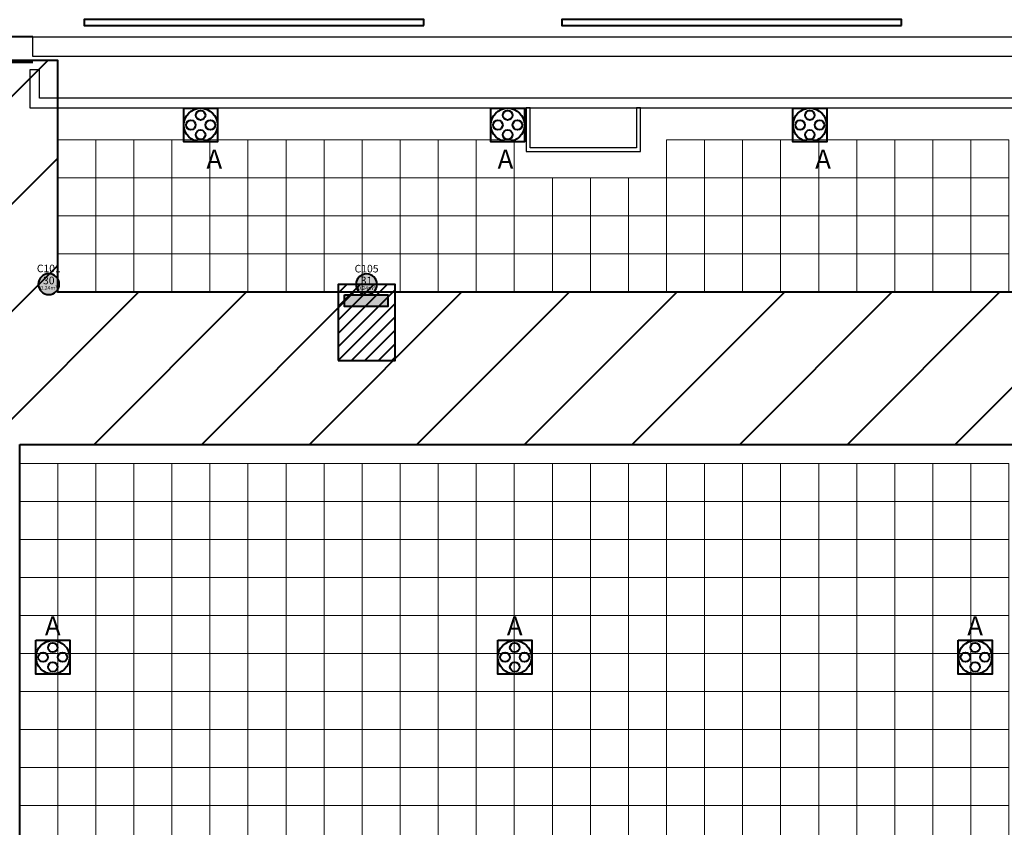
# Model space of a CAD drawing. Units: millimetres. Extents: x 3 to 600, y 48 to 163.
# Drawn here: x 396 to 422, y 138 to 159 of the extents above; entities that cross this region are included whole.
import ezdxf
from ezdxf.enums import TextEntityAlignment as Align

# ---------------------------------------------------------------- set-up
doc = ezdxf.new("R2010")
doc.units = ezdxf.units.MM
for name, color, linetype in [('Grid 1 x 1 meter', 130, 'Continuous'), ('V_Hall 1 - Building Structure', 7, 'Continuous'), ('V_Hall 1 - Pillar Numbers - Venue', 7, 'Continuous')]:
    doc.layers.add(name, color=color, linetype=linetype)
for name, color, linetype, true_color in [('Hall 1 - Emergency Gangways', 1, 'Continuous', 0xff0000), ('V_Hall 1 - Fire Points', 1, 'Continuous', 0xff0000), ('V_Hall 1 - Keep Clear Areas', 1, 'Continuous', 0xff0000), ('V_Hall 1 - Pillar Numbers', 7, 'Continuous', 0xfefefe), ('V_Hall 1 - Service Chest Letters', 7, 'Continuous', 0x535353), ('V_Hall 1 - Service Chests', 7, 'Continuous', 0x535353)]:
    doc.layers.add(name, color=color, linetype=linetype, true_color=true_color)
doc.styles.add('ARIAL_400_0', font='arial.ttf', dxfattribs={"height": 550})

# ---------------------------------------------------------------- blocks, each defined once
blk = doc.blocks.new('Block6524')
at = {"layer": 'Hall 1 - Emergency Gangways', "color": 1, "lineweight": 40, "true_color": 0xff0000}
for p, q in [((73642, -8382), (83742, 1718)), ((76471, -8382), (84000, -853)), ((79000, -8681), (84000, -3681)), ((79000, -11510), (86127, -4382)), ((84956, -8382), (88956, -4382)), ((87784, -8382), (91784, -4382)), ((90613, -8382), (94613, -4382)), ((93441, -8382), (97441, -4382)), ((96270, -8382), (100270, -4382)), ((99098, -8382), (103098, -4382)), ((101926, -8382), (105926, -4382)), ((104755, -8382), (108755, -4382)), ((107583, -8382), (111583, -4382))]:
    blk.add_line(p, q, dxfattribs=at)
blk = doc.blocks.new('Block9767')
at = {"layer": 'V_Hall 1 - Building Structure', "lineweight": 40}
h = blk.add_hatch(color=7, dxfattribs=at)
edge = h.paths.add_edge_path()
edge.add_arc((-55479, 737), 275, 270, 450)
edge.add_arc((-55479, 737), 275, 90, 270)
h = blk.add_hatch(color=7, dxfattribs=at)
edge = h.paths.add_edge_path()
edge.add_arc((-47127, 732), 275, 270, 450)
edge.add_arc((-47127, 732), 275, 90, 270)
at = {"layer": 'V_Hall 1 - Fire Points', "lineweight": 40, "true_color": 0xff0000}
blk.add_hatch(color=1, dxfattribs=at).paths.add_polyline_path([(-47704, 460), (-46564, 460), (-46564, 150), (-47704, 150)])
for points in [[(-55899, 7244), (-6879, 7244), (-6879, 6728), (-55899, 6728)], [(-6979, 6373), (-7239, 6373), (-7239, 5633), (-55719, 5633), (-55719, 6373), (-55979, 6373), (-55979, 5373), (-6979, 5373)], [(-42829, 5373), (-42929, 5373), (-42929, 4223), (-39929, 4223), (-39929, 5373), (-40029, 5373), (-40029, 4323), (-42829, 4323)]]:
    blk.add_lwpolyline(points, close=True)
at = {"layer": 'Hall 1 - Emergency Gangways', "color": 1, "lineweight": 40, "true_color": 0xff0000}
for points in [[(-139244, 6674), (-139244, -25076), (-143041, -25076), (-143041, -41076), (-139244, -41076), (-139244, -95818), (64556, -44868), (64556, 6624), (56956, 6625), (56956, 524), (-94, 524), (-94, 6624), (-7094, 6624), (-7094, 524), (-55244, 524), (-55244, 6624), (-63044, 6624), (-63044, 524), (-119474, 524), (-119474, 6674), (-139244, 6674)], [(-56244, -3476), (-3244, -3476), (-3244, -30976), (-56244, -30976), (-56244, -3476)]]:
    blk.add_lwpolyline(points, dxfattribs=at)
at = {"layer": 'V_Hall 1 - Building Structure', "color": 7, "lineweight": 40}
for points in [[(-45624, 7544), (-45624, 7694), (-54547, 7694), (-54547, 7544), (-45624, 7544)], [(-33067, 7544), (-33067, 7694), (-41991, 7694), (-41991, 7544), (-33067, 7544)], [(-55899, 7244), (-62899, 7244)], [(-55899, 6571), (-62899, 6571)]]:
    blk.add_lwpolyline(points, dxfattribs=at)
for points in [[(-55479, 462, 1), (-55479, 1012, 1), (-55479, 462)], [(-47127, 457, 1), (-47127, 1007, 1), (-47127, 457)]]:
    blk.add_lwpolyline(points, format="xyb", close=True, dxfattribs=at)
at = {"layer": 'V_Hall 1 - Fire Points', "color": 1, "lineweight": 40, "true_color": 0xff0000}
blk.add_lwpolyline([(-47704, 460), (-46564, 460), (-46564, 150), (-47704, 150), (-47704, 460)], close=True, dxfattribs=at)
at = {"layer": 'V_Hall 1 - Keep Clear Areas', "color": 1, "lineweight": 40, "true_color": 0xff0000}
for p, q in [((-47645, 732), (-47877, 500)), ((-47292, 732), (-47877, 146)), ((-46938, 732), (-47877, -207)), ((-46585, 732), (-47877, -561)), ((-46377, 586), (-47877, -914)), ((-47877, -1268), (-46377, 232)), ((-47524, -1268), (-46377, -121)), ((-47170, -1268), (-46377, -475)), ((-46817, -1268), (-46377, -829)), ((-46463, -1268), (-46377, -1182))]:
    blk.add_line(p, q, dxfattribs=at)
blk.add_lwpolyline([(-47877, -1268), (-46377, -1268), (-46377, 732), (-47877, 732), (-47877, -1268)], dxfattribs=at)
at = {"layer": 'V_Hall 1 - Service Chests', "color": 251, "lineweight": 40, "true_color": 0x535353}
for points in [[(-51934, 5369), (-51044, 5369), (-51044, 4479), (-51934, 4479), (-51934, 5369)], [(-43864, 5369), (-42974, 5369), (-42974, 4479), (-43864, 4479), (-43864, 5369)], [(-35922, 5369), (-35032, 5369), (-35032, 4479), (-35922, 4479), (-35922, 5369)], [(-55819, -8631), (-54929, -8631), (-54929, -9521), (-55819, -9521), (-55819, -8631)], [(-43678, -8631), (-42788, -8631), (-42788, -9521), (-43678, -9521), (-43678, -8631)], [(-31578, -8631), (-30688, -8631), (-30688, -9521), (-31578, -9521), (-31578, -8631)]]:
    blk.add_lwpolyline(points, dxfattribs=at)
for centre, radius in [((-51489, 4924), 441), ((-51489, 5179), 125), ((-43419, 4924), 441), ((-43419, 5179), 125), ((-35477, 4924), 441), ((-35477, 5179), 125), ((-51745, 4924), 125), ((-51233, 4924), 125), ((-43675, 4924), 125), ((-43163, 4924), 125), ((-35733, 4924), 125), ((-35221, 4924), 125), ((-51489, 4668), 125), ((-43419, 4668), 125), ((-35477, 4668), 125), ((-55374, -9076), 441), ((-55374, -8821), 125), ((-43233, -9076), 441), ((-43233, -8821), 125), ((-31133, -9076), 441), ((-31133, -8821), 125), ((-55630, -9076), 125), ((-55118, -9076), 125), ((-43489, -9076), 125), ((-42977, -9076), 125), ((-31389, -9076), 125), ((-30877, -9076), 125), ((-55374, -9332), 125), ((-43233, -9332), 125), ((-31133, -9332), 125)]:
    blk.add_circle(centre, radius, dxfattribs=at)
blk.add_blockref('Block6524', (-139244, 4906))
at = {"layer": 'V_Hall 1 - Pillar Numbers', "color": 7, "true_color": 0xfefefe, "style": 'ARIAL_400_0'}
for s, height, p in [('30', 200, (-55479, 834)), ('31', 200, (-47127, 832)), ('0.24m²', 100, (-55479, 640)), ('0.24m²', 100, (-47127, 635))]:
    blk.add_text(s, height=height, dxfattribs=at).set_placement(p, align=Align.MIDDLE_CENTER)
at = {"layer": 'V_Hall 1 - Pillar Numbers - Venue', "color": 7, "style": 'ARIAL_400_0'}
for s, p in [('C101', (-55479, 1150)), ('C105', (-47127, 1145))]:
    blk.add_text(s, height=200, dxfattribs=at).set_placement(p, align=Align.MIDDLE_CENTER)
at = {"layer": 'V_Hall 1 - Service Chest Letters', "color": 251, "true_color": 0x535353, "style": 'ARIAL_400_0'}
for p in [(-51129, 4025), (-43477, 4025), (-35129, 4025), (-55374, -8252), (-43233, -8252), (-31133, -8252)]:
    blk.add_text('A', height=500, dxfattribs=at).set_placement(p, align=Align.MIDDLE_CENTER)
blk = doc.blocks.new('grid 1')
at = {"layer": 'Grid 1 x 1 meter', "color": 251, "lineweight": 0, "true_color": 0x535353}
for points in [[(80, 94.507), (81, 94.507), (81, 93.507), (80, 93.507), (80, 94.507)], [(81, 94.507), (82, 94.507), (82, 93.507), (81, 93.507), (81, 94.507)], [(82, 94.507), (83, 94.507), (83, 93.507), (82, 93.507), (82, 94.507)], [(83, 94.507), (84, 94.507), (84, 93.507), (83, 93.507), (83, 94.507)], [(84, 94.507), (85, 94.507), (85, 93.507), (84, 93.507), (84, 94.507)], [(85, 94.507), (86, 94.507), (86, 93.507), (85, 93.507), (85, 94.507)], [(86, 94.507), (87, 94.507), (87, 93.507), (86, 93.507), (86, 94.507)], [(87, 94.507), (88, 94.507), (88, 93.507), (87, 93.507), (87, 94.507)], [(88, 94.507), (89, 94.507), (89, 93.507), (88, 93.507), (88, 94.507)], [(89, 94.507), (90, 94.507), (90, 93.507), (89, 93.507), (89, 94.507)], [(90, 94.507), (91, 94.507), (91, 93.507), (90, 93.507), (90, 94.507)], [(91, 94.507), (92, 94.507), (92, 93.507), (91, 93.507), (91, 94.507)], [(96, 94.507), (97, 94.507), (97, 93.507), (96, 93.507), (96, 94.507)], [(97, 94.507), (98, 94.507), (98, 93.507), (97, 93.507), (97, 94.507)], [(98, 94.507), (99, 94.507), (99, 93.507), (98, 93.507), (98, 94.507)], [(99, 94.507), (100, 94.507), (100, 93.507), (99, 93.507), (99, 94.507)], [(100, 94.507), (101, 94.507), (101, 93.507), (100, 93.507), (100, 94.507)], [(101, 94.507), (102, 94.507), (102, 93.507), (101, 93.507), (101, 94.507)], [(102, 94.507), (103, 94.507), (103, 93.507), (102, 93.507), (102, 94.507)], [(103, 94.507), (104, 94.507), (104, 93.507), (103, 93.507), (103, 94.507)], [(104, 94.507), (105, 94.507), (105, 93.507), (104, 93.507), (104, 94.507)], [(80, 93.507), (81, 93.507), (81, 92.507), (80, 92.507), (80, 93.507)], [(81, 93.507), (82, 93.507), (82, 92.507), (81, 92.507), (81, 93.507)], [(82, 93.507), (83, 93.507), (83, 92.507), (82, 92.507), (82, 93.507)], [(83, 93.507), (84, 93.507), (84, 92.507), (83, 92.507), (83, 93.507)], [(84, 93.507), (85, 93.507), (85, 92.507), (84, 92.507), (84, 93.507)], [(85, 93.507), (86, 93.507), (86, 92.507), (85, 92.507), (85, 93.507)], [(86, 93.507), (87, 93.507), (87, 92.507), (86, 92.507), (86, 93.507)], [(87, 93.507), (88, 93.507), (88, 92.507), (87, 92.507), (87, 93.507)], [(88, 93.507), (89, 93.507), (89, 92.507), (88, 92.507), (88, 93.507)], [(89, 93.507), (90, 93.507), (90, 92.507), (89, 92.507), (89, 93.507)], [(90, 93.507), (91, 93.507), (91, 92.507), (90, 92.507), (90, 93.507)], [(91, 93.507), (92, 93.507), (92, 92.507), (91, 92.507), (91, 93.507)], [(92, 93.507), (93, 93.507), (93, 92.507), (92, 92.507), (92, 93.507)], [(93, 93.507), (94, 93.507), (94, 92.507), (93, 92.507), (93, 93.507)], [(94, 93.507), (95, 93.507), (95, 92.507), (94, 92.507), (94, 93.507)], [(95, 93.507), (96, 93.507), (96, 92.507), (95, 92.507), (95, 93.507)], [(96, 93.507), (97, 93.507), (97, 92.507), (96, 92.507), (96, 93.507)], [(97, 93.507), (98, 93.507), (98, 92.507), (97, 92.507), (97, 93.507)], [(98, 93.507), (99, 93.507), (99, 92.507), (98, 92.507), (98, 93.507)], [(99, 93.507), (100, 93.507), (100, 92.507), (99, 92.507), (99, 93.507)], [(100, 93.507), (101, 93.507), (101, 92.507), (100, 92.507), (100, 93.507)], [(101, 93.507), (102, 93.507), (102, 92.507), (101, 92.507), (101, 93.507)], [(102, 93.507), (103, 93.507), (103, 92.507), (102, 92.507), (102, 93.507)], [(103, 93.507), (104, 93.507), (104, 92.507), (103, 92.507), (103, 93.507)], [(104, 93.507), (105, 93.507), (105, 92.507), (104, 92.507), (104, 93.507)], [(80, 92.507), (81, 92.507), (81, 91.507), (80, 91.507), (80, 92.507)], [(81, 92.507), (82, 92.507), (82, 91.507), (81, 91.507), (81, 92.507)], [(82, 92.507), (83, 92.507), (83, 91.507), (82, 91.507), (82, 92.507)], [(83, 92.507), (84, 92.507), (84, 91.507), (83, 91.507), (83, 92.507)], [(84, 92.507), (85, 92.507), (85, 91.507), (84, 91.507), (84, 92.507)], [(85, 92.507), (86, 92.507), (86, 91.507), (85, 91.507), (85, 92.507)], [(86, 92.507), (87, 92.507), (87, 91.507), (86, 91.507), (86, 92.507)], [(87, 92.507), (88, 92.507), (88, 91.507), (87, 91.507), (87, 92.507)], [(88, 92.507), (89, 92.507), (89, 91.507), (88, 91.507), (88, 92.507)], [(89, 92.507), (90, 92.507), (90, 91.507), (89, 91.507), (89, 92.507)], [(90, 92.507), (91, 92.507), (91, 91.507), (90, 91.507), (90, 92.507)], [(91, 92.507), (92, 92.507), (92, 91.507), (91, 91.507), (91, 92.507)], [(92, 92.507), (93, 92.507), (93, 91.507), (92, 91.507), (92, 92.507)], [(93, 92.507), (94, 92.507), (94, 91.507), (93, 91.507), (93, 92.507)], [(94, 92.507), (95, 92.507), (95, 91.507), (94, 91.507), (94, 92.507)], [(95, 92.507), (96, 92.507), (96, 91.507), (95, 91.507), (95, 92.507)], [(96, 92.507), (97, 92.507), (97, 91.507), (96, 91.507), (96, 92.507)], [(97, 92.507), (98, 92.507), (98, 91.507), (97, 91.507), (97, 92.507)], [(98, 92.507), (99, 92.507), (99, 91.507), (98, 91.507), (98, 92.507)], [(99, 92.507), (100, 92.507), (100, 91.507), (99, 91.507), (99, 92.507)], [(100, 92.507), (101, 92.507), (101, 91.507), (100, 91.507), (100, 92.507)], [(101, 92.507), (102, 92.507), (102, 91.507), (101, 91.507), (101, 92.507)], [(102, 92.507), (103, 92.507), (103, 91.507), (102, 91.507), (102, 92.507)], [(103, 92.507), (104, 92.507), (104, 91.507), (103, 91.507), (103, 92.507)], [(104, 92.507), (105, 92.507), (105, 91.507), (104, 91.507), (104, 92.507)], [(80, 91.507), (81, 91.507), (81, 90.507), (80, 90.507), (80, 91.507)], [(81, 91.507), (82, 91.507), (82, 90.507), (81, 90.507), (81, 91.507)], [(82, 91.507), (83, 91.507), (83, 90.507), (82, 90.507), (82, 91.507)], [(83, 91.507), (84, 91.507), (84, 90.507), (83, 90.507), (83, 91.507)], [(84, 91.507), (85, 91.507), (85, 90.507), (84, 90.507), (84, 91.507)], [(85, 91.507), (86, 91.507), (86, 90.507), (85, 90.507), (85, 91.507)], [(86, 91.507), (87, 91.507), (87, 90.507), (86, 90.507), (86, 91.507)], [(87, 91.507), (88, 91.507), (88, 90.507), (87, 90.507), (87, 91.507)], [(88, 91.507), (89, 91.507), (89, 90.507), (88, 90.507), (88, 91.507)], [(89, 91.507), (90, 91.507), (90, 90.507), (89, 90.507), (89, 91.507)], [(90, 91.507), (91, 91.507), (91, 90.507), (90, 90.507), (90, 91.507)], [(91, 91.507), (92, 91.507), (92, 90.507), (91, 90.507), (91, 91.507)], [(92, 91.507), (93, 91.507), (93, 90.507), (92, 90.507), (92, 91.507)], [(93, 91.507), (94, 91.507), (94, 90.507), (93, 90.507), (93, 91.507)], [(94, 91.507), (95, 91.507), (95, 90.507), (94, 90.507), (94, 91.507)], [(95, 91.507), (96, 91.507), (96, 90.507), (95, 90.507), (95, 91.507)], [(96, 91.507), (97, 91.507), (97, 90.507), (96, 90.507), (96, 91.507)], [(97, 91.507), (98, 91.507), (98, 90.507), (97, 90.507), (97, 91.507)], [(98, 91.507), (99, 91.507), (99, 90.507), (98, 90.507), (98, 91.507)], [(99, 91.507), (100, 91.507), (100, 90.507), (99, 90.507), (99, 91.507)], [(100, 91.507), (101, 91.507), (101, 90.507), (100, 90.507), (100, 91.507)], [(101, 91.507), (102, 91.507), (102, 90.507), (101, 90.507), (101, 91.507)], [(102, 91.507), (103, 91.507), (103, 90.507), (102, 90.507), (102, 91.507)], [(103, 91.507), (104, 91.507), (104, 90.507), (103, 90.507), (103, 91.507)], [(104, 91.507), (105, 91.507), (105, 90.507), (104, 90.507), (104, 91.507)], [(79, 86), (80, 86), (80, 85), (79, 85), (79, 86)], [(80, 86), (81, 86), (81, 85), (80, 85), (80, 86)], [(81, 86), (82, 86), (82, 85), (81, 85), (81, 86)], [(82, 86), (83, 86), (83, 85), (82, 85), (82, 86)], [(83, 86), (84, 86), (84, 85), (83, 85), (83, 86)], [(84, 86), (85, 86), (85, 85), (84, 85), (84, 86)], [(85, 86), (86, 86), (86, 85), (85, 85), (85, 86)], [(86, 86), (87, 86), (87, 85), (86, 85), (86, 86)], [(87, 86), (88, 86), (88, 85), (87, 85), (87, 86)], [(88, 86), (89, 86), (89, 85), (88, 85), (88, 86)], [(89, 86), (90, 86), (90, 85), (89, 85), (89, 86)], [(90, 86), (91, 86), (91, 85), (90, 85), (90, 86)], [(91, 86), (92, 86), (92, 85), (91, 85), (91, 86)], [(92, 86), (93, 86), (93, 85), (92, 85), (92, 86)], [(93, 86), (94, 86), (94, 85), (93, 85), (93, 86)], [(94, 86), (95, 86), (95, 85), (94, 85), (94, 86)], [(95, 86), (96, 86), (96, 85), (95, 85), (95, 86)], [(96, 86), (97, 86), (97, 85), (96, 85), (96, 86)], [(97, 86), (98, 86), (98, 85), (97, 85), (97, 86)], [(98, 86), (99, 86), (99, 85), (98, 85), (98, 86)], [(99, 86), (100, 86), (100, 85), (99, 85), (99, 86)], [(100, 86), (101, 86), (101, 85), (100, 85), (100, 86)], [(101, 86), (102, 86), (102, 85), (101, 85), (101, 86)], [(102, 86), (103, 86), (103, 85), (102, 85), (102, 86)], [(103, 86), (104, 86), (104, 85), (103, 85), (103, 86)], [(104, 86), (105, 86), (105, 85), (104, 85), (104, 86)], [(79, 85), (80, 85), (80, 84), (79, 84), (79, 85)], [(80, 85), (81, 85), (81, 84), (80, 84), (80, 85)], [(81, 85), (82, 85), (82, 84), (81, 84), (81, 85)], [(82, 85), (83, 85), (83, 84), (82, 84), (82, 85)], [(83, 85), (84, 85), (84, 84), (83, 84), (83, 85)], [(84, 85), (85, 85), (85, 84), (84, 84), (84, 85)], [(85, 85), (86, 85), (86, 84), (85, 84), (85, 85)], [(86, 85), (87, 85), (87, 84), (86, 84), (86, 85)], [(87, 85), (88, 85), (88, 84), (87, 84), (87, 85)], [(88, 85), (89, 85), (89, 84), (88, 84), (88, 85)], [(89, 85), (90, 85), (90, 84), (89, 84), (89, 85)], [(90, 85), (91, 85), (91, 84), (90, 84), (90, 85)], [(91, 85), (92, 85), (92, 84), (91, 84), (91, 85)], [(92, 85), (93, 85), (93, 84), (92, 84), (92, 85)], [(93, 85), (94, 85), (94, 84), (93, 84), (93, 85)], [(94, 85), (95, 85), (95, 84), (94, 84), (94, 85)], [(95, 85), (96, 85), (96, 84), (95, 84), (95, 85)], [(96, 85), (97, 85), (97, 84), (96, 84), (96, 85)], [(97, 85), (98, 85), (98, 84), (97, 84), (97, 85)], [(98, 85), (99, 85), (99, 84), (98, 84), (98, 85)], [(99, 85), (100, 85), (100, 84), (99, 84), (99, 85)], [(100, 85), (101, 85), (101, 84), (100, 84), (100, 85)], [(101, 85), (102, 85), (102, 84), (101, 84), (101, 85)], [(102, 85), (103, 85), (103, 84), (102, 84), (102, 85)], [(103, 85), (104, 85), (104, 84), (103, 84), (103, 85)], [(104, 85), (105, 85), (105, 84), (104, 84), (104, 85)], [(79, 84), (80, 84), (80, 83), (79, 83), (79, 84)], [(80, 84), (81, 84), (81, 83), (80, 83), (80, 84)], [(81, 84), (82, 84), (82, 83), (81, 83), (81, 84)], [(82, 84), (83, 84), (83, 83), (82, 83), (82, 84)], [(83, 84), (84, 84), (84, 83), (83, 83), (83, 84)], [(84, 84), (85, 84), (85, 83), (84, 83), (84, 84)], [(85, 84), (86, 84), (86, 83), (85, 83), (85, 84)], [(86, 84), (87, 84), (87, 83), (86, 83), (86, 84)], [(87, 84), (88, 84), (88, 83), (87, 83), (87, 84)], [(88, 84), (89, 84), (89, 83), (88, 83), (88, 84)], [(89, 84), (90, 84), (90, 83), (89, 83), (89, 84)], [(90, 84), (91, 84), (91, 83), (90, 83), (90, 84)], [(91, 84), (92, 84), (92, 83), (91, 83), (91, 84)], [(92, 84), (93, 84), (93, 83), (92, 83), (92, 84)], [(93, 84), (94, 84), (94, 83), (93, 83), (93, 84)], [(94, 84), (95, 84), (95, 83), (94, 83), (94, 84)], [(95, 84), (96, 84), (96, 83), (95, 83), (95, 84)], [(96, 84), (97, 84), (97, 83), (96, 83), (96, 84)], [(97, 84), (98, 84), (98, 83), (97, 83), (97, 84)], [(98, 84), (99, 84), (99, 83), (98, 83), (98, 84)], [(99, 84), (100, 84), (100, 83), (99, 83), (99, 84)], [(100, 84), (101, 84), (101, 83), (100, 83), (100, 84)], [(101, 84), (102, 84), (102, 83), (101, 83), (101, 84)], [(102, 84), (103, 84), (103, 83), (102, 83), (102, 84)], [(103, 84), (104, 84), (104, 83), (103, 83), (103, 84)], [(104, 84), (105, 84), (105, 83), (104, 83), (104, 84)], [(79, 83), (80, 83), (80, 82), (79, 82), (79, 83)], [(80, 83), (81, 83), (81, 82), (80, 82), (80, 83)], [(81, 83), (82, 83), (82, 82), (81, 82), (81, 83)], [(82, 83), (83, 83), (83, 82), (82, 82), (82, 83)], [(83, 83), (84, 83), (84, 82), (83, 82), (83, 83)], [(84, 83), (85, 83), (85, 82), (84, 82), (84, 83)], [(85, 83), (86, 83), (86, 82), (85, 82), (85, 83)], [(86, 83), (87, 83), (87, 82), (86, 82), (86, 83)], [(87, 83), (88, 83), (88, 82), (87, 82), (87, 83)], [(88, 83), (89, 83), (89, 82), (88, 82), (88, 83)], [(89, 83), (90, 83), (90, 82), (89, 82), (89, 83)], [(90, 83), (91, 83), (91, 82), (90, 82), (90, 83)], [(91, 83), (92, 83), (92, 82), (91, 82), (91, 83)], [(92, 83), (93, 83), (93, 82), (92, 82), (92, 83)], [(93, 83), (94, 83), (94, 82), (93, 82), (93, 83)], [(94, 83), (95, 83), (95, 82), (94, 82), (94, 83)], [(95, 83), (96, 83), (96, 82), (95, 82), (95, 83)], [(96, 83), (97, 83), (97, 82), (96, 82), (96, 83)], [(97, 83), (98, 83), (98, 82), (97, 82), (97, 83)], [(98, 83), (99, 83), (99, 82), (98, 82), (98, 83)], [(99, 83), (100, 83), (100, 82), (99, 82), (99, 83)], [(100, 83), (101, 83), (101, 82), (100, 82), (100, 83)], [(101, 83), (102, 83), (102, 82), (101, 82), (101, 83)], [(102, 83), (103, 83), (103, 82), (102, 82), (102, 83)], [(103, 83), (104, 83), (104, 82), (103, 82), (103, 83)], [(104, 83), (105, 83), (105, 82), (104, 82), (104, 83)], [(79, 82), (80, 82), (80, 81), (79, 81), (79, 82)], [(80, 82), (81, 82), (81, 81), (80, 81), (80, 82)], [(81, 82), (82, 82), (82, 81), (81, 81), (81, 82)], [(82, 82), (83, 82), (83, 81), (82, 81), (82, 82)], [(83, 82), (84, 82), (84, 81), (83, 81), (83, 82)], [(84, 82), (85, 82), (85, 81), (84, 81), (84, 82)], [(85, 82), (86, 82), (86, 81), (85, 81), (85, 82)], [(86, 82), (87, 82), (87, 81), (86, 81), (86, 82)], [(87, 82), (88, 82), (88, 81), (87, 81), (87, 82)], [(88, 82), (89, 82), (89, 81), (88, 81), (88, 82)], [(89, 82), (90, 82), (90, 81), (89, 81), (89, 82)], [(90, 82), (91, 82), (91, 81), (90, 81), (90, 82)], [(91, 82), (92, 82), (92, 81), (91, 81), (91, 82)], [(92, 82), (93, 82), (93, 81), (92, 81), (92, 82)], [(93, 82), (94, 82), (94, 81), (93, 81), (93, 82)], [(94, 82), (95, 82), (95, 81), (94, 81), (94, 82)], [(95, 82), (96, 82), (96, 81), (95, 81), (95, 82)], [(96, 82), (97, 82), (97, 81), (96, 81), (96, 82)], [(97, 82), (98, 82), (98, 81), (97, 81), (97, 82)], [(98, 82), (99, 82), (99, 81), (98, 81), (98, 82)], [(99, 82), (100, 82), (100, 81), (99, 81), (99, 82)], [(100, 82), (101, 82), (101, 81), (100, 81), (100, 82)], [(101, 82), (102, 82), (102, 81), (101, 81), (101, 82)], [(102, 82), (103, 82), (103, 81), (102, 81), (102, 82)], [(103, 82), (104, 82), (104, 81), (103, 81), (103, 82)], [(104, 82), (105, 82), (105, 81), (104, 81), (104, 82)], [(79, 81), (80, 81), (80, 80), (79, 80), (79, 81)], [(80, 81), (81, 81), (81, 80), (80, 80), (80, 81)], [(81, 81), (82, 81), (82, 80), (81, 80), (81, 81)], [(82, 81), (83, 81), (83, 80), (82, 80), (82, 81)], [(83, 81), (84, 81), (84, 80), (83, 80), (83, 81)], [(84, 81), (85, 81), (85, 80), (84, 80), (84, 81)], [(85, 81), (86, 81), (86, 80), (85, 80), (85, 81)], [(86, 81), (87, 81), (87, 80), (86, 80), (86, 81)], [(87, 81), (88, 81), (88, 80), (87, 80), (87, 81)], [(88, 81), (89, 81), (89, 80), (88, 80), (88, 81)], [(89, 81), (90, 81), (90, 80), (89, 80), (89, 81)], [(90, 81), (91, 81), (91, 80), (90, 80), (90, 81)], [(91, 81), (92, 81), (92, 80), (91, 80), (91, 81)], [(92, 81), (93, 81), (93, 80), (92, 80), (92, 81)], [(93, 81), (94, 81), (94, 80), (93, 80), (93, 81)], [(94, 81), (95, 81), (95, 80), (94, 80), (94, 81)], [(95, 81), (96, 81), (96, 80), (95, 80), (95, 81)], [(96, 81), (97, 81), (97, 80), (96, 80), (96, 81)], [(97, 81), (98, 81), (98, 80), (97, 80), (97, 81)], [(98, 81), (99, 81), (99, 80), (98, 80), (98, 81)], [(99, 81), (100, 81), (100, 80), (99, 80), (99, 81)], [(100, 81), (101, 81), (101, 80), (100, 80), (100, 81)], [(101, 81), (102, 81), (102, 80), (101, 80), (101, 81)], [(102, 81), (103, 81), (103, 80), (102, 80), (102, 81)], [(103, 81), (104, 81), (104, 80), (103, 80), (103, 81)], [(104, 81), (105, 81), (105, 80), (104, 80), (104, 81)], [(79, 80), (80, 80), (80, 79), (79, 79), (79, 80)], [(80, 80), (81, 80), (81, 79), (80, 79), (80, 80)], [(81, 80), (82, 80), (82, 79), (81, 79), (81, 80)], [(82, 80), (83, 80), (83, 79), (82, 79), (82, 80)], [(83, 80), (84, 80), (84, 79), (83, 79), (83, 80)], [(84, 80), (85, 80), (85, 79), (84, 79), (84, 80)], [(85, 80), (86, 80), (86, 79), (85, 79), (85, 80)], [(86, 80), (87, 80), (87, 79), (86, 79), (86, 80)], [(87, 80), (88, 80), (88, 79), (87, 79), (87, 80)], [(88, 80), (89, 80), (89, 79), (88, 79), (88, 80)], [(89, 80), (90, 80), (90, 79), (89, 79), (89, 80)], [(90, 80), (91, 80), (91, 79), (90, 79), (90, 80)], [(91, 80), (92, 80), (92, 79), (91, 79), (91, 80)], [(92, 80), (93, 80), (93, 79), (92, 79), (92, 80)], [(93, 80), (94, 80), (94, 79), (93, 79), (93, 80)], [(94, 80), (95, 80), (95, 79), (94, 79), (94, 80)], [(95, 80), (96, 80), (96, 79), (95, 79), (95, 80)], [(96, 80), (97, 80), (97, 79), (96, 79), (96, 80)], [(97, 80), (98, 80), (98, 79), (97, 79), (97, 80)], [(98, 80), (99, 80), (99, 79), (98, 79), (98, 80)], [(99, 80), (100, 80), (100, 79), (99, 79), (99, 80)], [(100, 80), (101, 80), (101, 79), (100, 79), (100, 80)], [(101, 80), (102, 80), (102, 79), (101, 79), (101, 80)], [(102, 80), (103, 80), (103, 79), (102, 79), (102, 80)], [(103, 80), (104, 80), (104, 79), (103, 79), (103, 80)], [(104, 80), (105, 80), (105, 79), (104, 79), (104, 80)], [(79, 79), (80, 79), (80, 78), (79, 78), (79, 79)], [(80, 79), (81, 79), (81, 78), (80, 78), (80, 79)], [(81, 79), (82, 79), (82, 78), (81, 78), (81, 79)], [(82, 79), (83, 79), (83, 78), (82, 78), (82, 79)], [(83, 79), (84, 79), (84, 78), (83, 78), (83, 79)], [(84, 79), (85, 79), (85, 78), (84, 78), (84, 79)], [(85, 79), (86, 79), (86, 78), (85, 78), (85, 79)], [(86, 79), (87, 79), (87, 78), (86, 78), (86, 79)], [(87, 79), (88, 79), (88, 78), (87, 78), (87, 79)], [(88, 79), (89, 79), (89, 78), (88, 78), (88, 79)], [(89, 79), (90, 79), (90, 78), (89, 78), (89, 79)], [(90, 79), (91, 79), (91, 78), (90, 78), (90, 79)], [(91, 79), (92, 79), (92, 78), (91, 78), (91, 79)], [(92, 79), (93, 79), (93, 78), (92, 78), (92, 79)], [(93, 79), (94, 79), (94, 78), (93, 78), (93, 79)], [(94, 79), (95, 79), (95, 78), (94, 78), (94, 79)], [(95, 79), (96, 79), (96, 78), (95, 78), (95, 79)], [(96, 79), (97, 79), (97, 78), (96, 78), (96, 79)], [(97, 79), (98, 79), (98, 78), (97, 78), (97, 79)], [(98, 79), (99, 79), (99, 78), (98, 78), (98, 79)], [(99, 79), (100, 79), (100, 78), (99, 78), (99, 79)], [(100, 79), (101, 79), (101, 78), (100, 78), (100, 79)], [(101, 79), (102, 79), (102, 78), (101, 78), (101, 79)], [(102, 79), (103, 79), (103, 78), (102, 78), (102, 79)], [(103, 79), (104, 79), (104, 78), (103, 78), (103, 79)], [(104, 79), (105, 79), (105, 78), (104, 78), (104, 79)], [(79, 78), (80, 78), (80, 77), (79, 77), (79, 78)], [(80, 78), (81, 78), (81, 77), (80, 77), (80, 78)], [(81, 78), (82, 78), (82, 77), (81, 77), (81, 78)], [(82, 78), (83, 78), (83, 77), (82, 77), (82, 78)], [(83, 78), (84, 78), (84, 77), (83, 77), (83, 78)], [(84, 78), (85, 78), (85, 77), (84, 77), (84, 78)], [(85, 78), (86, 78), (86, 77), (85, 77), (85, 78)], [(86, 78), (87, 78), (87, 77), (86, 77), (86, 78)], [(87, 78), (88, 78), (88, 77), (87, 77), (87, 78)], [(88, 78), (89, 78), (89, 77), (88, 77), (88, 78)], [(89, 78), (90, 78), (90, 77), (89, 77), (89, 78)], [(90, 78), (91, 78), (91, 77), (90, 77), (90, 78)], [(91, 78), (92, 78), (92, 77), (91, 77), (91, 78)], [(92, 78), (93, 78), (93, 77), (92, 77), (92, 78)], [(93, 78), (94, 78), (94, 77), (93, 77), (93, 78)], [(94, 78), (95, 78), (95, 77), (94, 77), (94, 78)], [(95, 78), (96, 78), (96, 77), (95, 77), (95, 78)], [(96, 78), (97, 78), (97, 77), (96, 77), (96, 78)], [(97, 78), (98, 78), (98, 77), (97, 77), (97, 78)], [(98, 78), (99, 78), (99, 77), (98, 77), (98, 78)], [(99, 78), (100, 78), (100, 77), (99, 77), (99, 78)], [(100, 78), (101, 78), (101, 77), (100, 77), (100, 78)], [(101, 78), (102, 78), (102, 77), (101, 77), (101, 78)], [(102, 78), (103, 78), (103, 77), (102, 77), (102, 78)], [(103, 78), (104, 78), (104, 77), (103, 77), (103, 78)], [(104, 78), (105, 78), (105, 77), (104, 77), (104, 78)], [(79, 77), (80, 77), (80, 76), (79, 76), (79, 77)], [(80, 77), (81, 77), (81, 76), (80, 76), (80, 77)], [(81, 77), (82, 77), (82, 76), (81, 76), (81, 77)], [(82, 77), (83, 77), (83, 76), (82, 76), (82, 77)], [(83, 77), (84, 77), (84, 76), (83, 76), (83, 77)], [(84, 77), (85, 77), (85, 76), (84, 76), (84, 77)], [(85, 77), (86, 77), (86, 76), (85, 76), (85, 77)], [(86, 77), (87, 77), (87, 76), (86, 76), (86, 77)], [(87, 77), (88, 77), (88, 76), (87, 76), (87, 77)], [(88, 77), (89, 77), (89, 76), (88, 76), (88, 77)], [(89, 77), (90, 77), (90, 76), (89, 76), (89, 77)], [(90, 77), (91, 77), (91, 76), (90, 76), (90, 77)], [(91, 77), (92, 77), (92, 76), (91, 76), (91, 77)], [(92, 77), (93, 77), (93, 76), (92, 76), (92, 77)], [(93, 77), (94, 77), (94, 76), (93, 76), (93, 77)], [(94, 77), (95, 77), (95, 76), (94, 76), (94, 77)], [(95, 77), (96, 77), (96, 76), (95, 76), (95, 77)], [(96, 77), (97, 77), (97, 76), (96, 76), (96, 77)], [(97, 77), (98, 77), (98, 76), (97, 76), (97, 77)], [(98, 77), (99, 77), (99, 76), (98, 76), (98, 77)], [(99, 77), (100, 77), (100, 76), (99, 76), (99, 77)], [(100, 77), (101, 77), (101, 76), (100, 76), (100, 77)], [(101, 77), (102, 77), (102, 76), (101, 76), (101, 77)], [(102, 77), (103, 77), (103, 76), (102, 76), (102, 77)], [(103, 77), (104, 77), (104, 76), (103, 76), (103, 77)], [(104, 77), (105, 77), (105, 76), (104, 76), (104, 77)]]:
    blk.add_lwpolyline(points, dxfattribs=at)

msp = doc.modelspace()

# ---------------------------------------------------------------- block references
at = {"xscale": 0.001, "yscale": 0.001, "zscale": 0.001}
msp.add_blockref('Block9767', (452.422, 151.71), dxfattribs=at)
at = {"layer": 'Grid 1 x 1 meter'}
msp.add_blockref('grid 1', (317.178, 61.734), dxfattribs=at)

doc.saveas('drawing.dxf')
